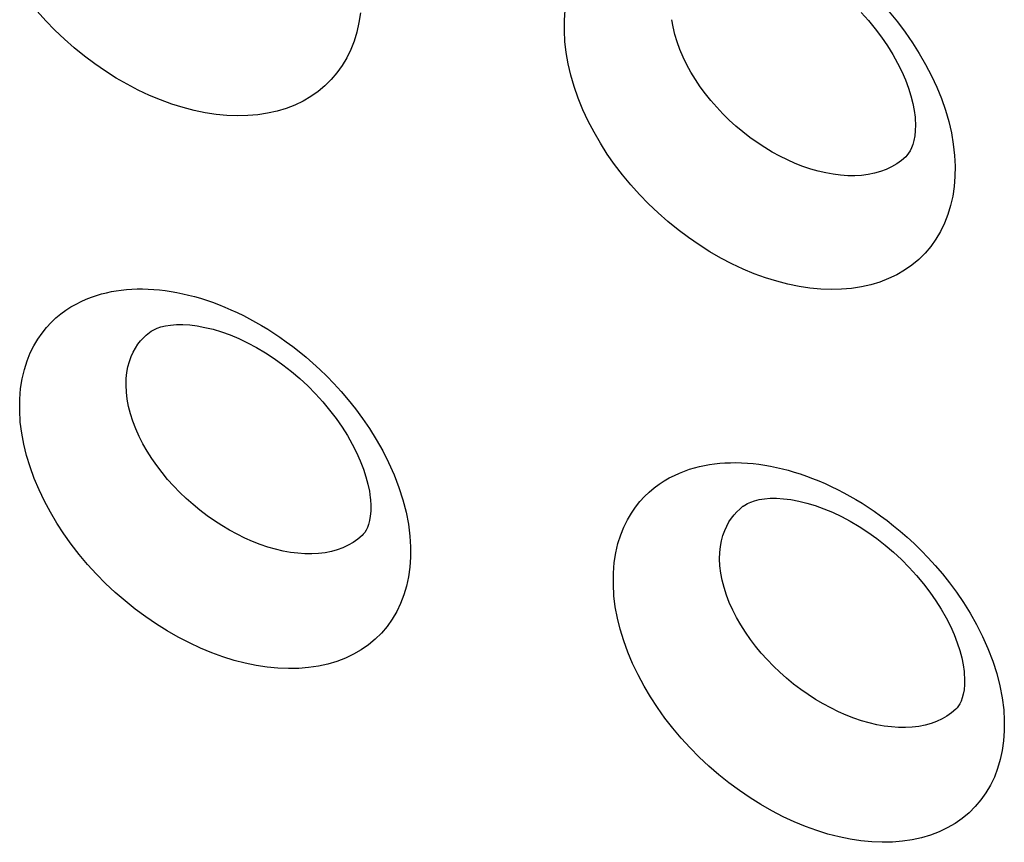
# Model space of a CAD drawing. Units: millimetres. Extents: x -67 to 63, y -85 to 81.
# Drawn here: x -22 to -19, y -46 to -43 of the extents above; entities that cross this region are included whole.
import ezdxf

# ---------------------------------------------------------------- set-up
doc = ezdxf.new("R2010")
doc.units = ezdxf.units.MM
doc.header["$LTSCALE"] = 16.335
doc.layers.add('ASSI', color=7, linetype='CONTINUOUS')
doc.layers.add('CURVE', color=7, linetype='CONTINUOUS')

msp = doc.modelspace()

# ---------------------------------------------------------------- linework, layer by layer
at = {"layer": 'ASSI', "color": 7, "linetype": 'CONTINUOUS'}
for p, q in [((-19.0602, -43.0284), (-19.0603, -43.0286)), ((-21.9196, -43.6932), (-21.9194, -43.6931)), ((-19.6755, -44.3497), (-19.6753, -44.3496)), ((-21.1152, -44.4598), (-21.1153, -44.4599)), ((-18.8706, -45.1159), (-18.8708, -45.1161))]:
    msp.add_line(p, q, dxfattribs=at)
at = {"layer": 'ASSI', "color": 250, "linetype": 'CONTINUOUS'}
for points in [[(-21.1218, -42.4852), (-21.1272, -42.5219), (-21.1352, -42.5573), (-21.1455, -42.5913), (-21.1582, -42.6238), (-21.1734, -42.6548), (-21.1907, -42.684), (-21.2102, -42.7114), (-21.232, -42.7369), (-21.2557, -42.7604), (-21.2814, -42.7818), (-21.3092, -42.8012), (-21.3386, -42.8183), (-21.3698, -42.8332), (-21.4027, -42.8459), (-21.4369, -42.8562), (-21.4725, -42.8642), (-21.5094, -42.8699), (-21.5474, -42.8731), (-21.5863, -42.874), (-21.6263, -42.8725), (-21.6669, -42.8686), (-21.7081, -42.8624), (-21.75, -42.8538), (-21.7921, -42.8429), (-21.8344, -42.8297), (-21.877, -42.8142), (-21.9194, -42.7966), (-21.9616, -42.7769), (-22.0036, -42.755), (-22.045, -42.7311), (-22.0858, -42.7053), (-22.1261, -42.6776), (-22.1653, -42.6482), (-22.2035, -42.6171), (-22.2408, -42.5843), (-22.2766, -42.5502), (-22.311, -42.5148), (-22.344, -42.478)], [(-20.3487, -42.593), (-20.3507, -42.5524), (-20.3502, -42.513), (-20.3473, -42.475)], [(-19.1229, -42.481), (-19.0917, -42.5189), (-19.0623, -42.5577), (-19.0347, -42.5976), (-19.0089, -42.6383), (-18.9849, -42.68), (-18.9628, -42.7225), (-18.943, -42.7654), (-18.9255, -42.8088), (-18.9103, -42.8527), (-18.8976, -42.8961), (-18.8877, -42.9389), (-18.8803, -42.9814), (-18.8755, -43.0234)], [(-19.0603, -43.0286), (-19.0767, -43.0428), (-19.0944, -43.0555), (-19.1135, -43.0668), (-19.134, -43.0764), (-19.1556, -43.0845), (-19.1783, -43.091), (-19.2021, -43.0958), (-19.227, -43.099), (-19.2526, -43.1005), (-19.2791, -43.1003), (-19.3062, -43.0985), (-19.3339, -43.0951), (-19.3621, -43.09), (-19.3906, -43.0833), (-19.4195, -43.075), (-19.4486, -43.0652), (-19.4778, -43.0538), (-19.507, -43.0409), (-19.5361, -43.0265), (-19.5649, -43.0108), (-19.5934, -42.9937), (-19.6215, -42.9753), (-19.649, -42.9556), (-19.6758, -42.9349), (-19.7018, -42.9131), (-19.7271, -42.8903), (-19.7514, -42.8665), (-19.7746, -42.8419), (-19.7966, -42.8167), (-19.8173, -42.7909), (-19.8369, -42.7643), (-19.8553, -42.737), (-19.8723, -42.7092), (-19.8878, -42.681), (-19.9017, -42.6524), (-19.9139, -42.6235), (-19.9244, -42.5948), (-19.9329, -42.5664), (-19.9395, -42.5383), (-19.9442, -42.5107)], [(-18.8755, -43.0234), (-18.8735, -43.064), (-18.874, -43.1033), (-18.8769, -43.1413), (-18.8824, -43.178), (-18.8903, -43.2135), (-18.9007, -43.2474), (-18.9134, -43.2799), (-18.9285, -43.3109), (-18.9459, -43.3401), (-18.9654, -43.3675), (-18.9872, -43.393), (-19.0109, -43.4165), (-19.0367, -43.438), (-19.0644, -43.4573), (-19.0939, -43.4745), (-19.125, -43.4894), (-19.1579, -43.5021), (-19.1921, -43.5125), (-19.2278, -43.5205), (-19.2647, -43.5261), (-19.3027, -43.5294), (-19.3417, -43.5303), (-19.3816, -43.5288), (-19.4223, -43.525), (-19.4635, -43.5187), (-19.5054, -43.5101), (-19.5475, -43.4993), (-19.5899, -43.4861), (-19.6325, -43.4707), (-19.6749, -43.4531), (-19.7171, -43.4333), (-19.7591, -43.4114), (-19.8005, -43.3876), (-19.8414, -43.3618), (-19.8816, -43.3341), (-19.9209, -43.3047), (-19.9591, -43.2737), (-19.9964, -43.2409), (-20.0322, -43.2068), (-20.0667, -43.1714), (-20.0997, -43.1346), (-20.131, -43.0968), (-20.1606, -43.058), (-20.1884, -43.0183), (-20.2144, -42.9777), (-20.2385, -42.9361), (-20.2607, -42.8937), (-20.2806, -42.8508), (-20.2983, -42.8075), (-20.3136, -42.7637), (-20.3264, -42.7203), (-20.3364, -42.6775), (-20.3438, -42.6351), (-20.3487, -42.593)], [(-22.4075, -44.0314), (-22.4097, -43.9869), (-22.4093, -43.9447), (-22.4063, -43.905), (-22.4004, -43.8675), (-22.3919, -43.8325), (-22.3816, -43.8), (-22.3695, -43.7701), (-22.3557, -43.7428), (-22.3409, -43.7177), (-22.3251, -43.6948), (-22.3082, -43.674), (-22.2907, -43.6551), (-22.2727, -43.6379), (-22.2541, -43.6226), (-22.2352, -43.6087), (-22.2161, -43.5962), (-22.1968, -43.5852), (-22.1774, -43.5754), (-22.1581, -43.5667), (-22.1387, -43.5592), (-22.1196, -43.5527), (-22.1007, -43.5471), (-22.0819, -43.5424), (-22.0632, -43.5385), (-22.0444, -43.5352), (-22.0256, -43.5326), (-22.0063, -43.5306), (-21.9864, -43.5292), (-21.9661, -43.5284), (-21.9453, -43.5283), (-21.9242, -43.5289), (-21.9026, -43.5301), (-21.8809, -43.532), (-21.8592, -43.5346), (-21.8373, -43.5378), (-21.8154, -43.5417), (-21.7934, -43.5462), (-21.7713, -43.5514), (-21.7491, -43.5572), (-21.7266, -43.5636), (-21.7041, -43.5708), (-21.6812, -43.5786), (-21.658, -43.5873), (-21.6346, -43.5967), (-21.6111, -43.6068), (-21.5876, -43.6175), (-21.5641, -43.629), (-21.5407, -43.641), (-21.5178, -43.6536), (-21.495, -43.6667), (-21.4721, -43.6806), (-21.449, -43.6953), (-21.4258, -43.7109), (-21.4021, -43.7276), (-21.3777, -43.7457), (-21.3527, -43.7651), (-21.3273, -43.7861), (-21.3014, -43.8085), (-21.2751, -43.8326), (-21.2485, -43.8585), (-21.2216, -43.8862), (-21.1945, -43.9157), (-21.1675, -43.9474), (-21.1405, -43.9813), (-21.1136, -44.0173), (-21.0876, -44.0557), (-21.0621, -44.0967), (-21.0374, -44.1401), (-21.0149, -44.1847), (-20.9946, -44.231), (-20.9763, -44.2786), (-20.9611, -44.3258), (-20.9493, -44.3718), (-20.9405, -44.4174), (-20.9348, -44.4625)], [(-22.0032, -43.9454), (-22.0065, -43.9179), (-22.0077, -43.8918), (-22.007, -43.8672), (-22.0045, -43.844), (-22.0004, -43.8224), (-21.9949, -43.8023), (-21.9882, -43.7839), (-21.9805, -43.7671), (-21.9719, -43.7517), (-21.9625, -43.7376), (-21.9525, -43.7248), (-21.942, -43.7132), (-21.9311, -43.7028), (-21.9196, -43.6932)], [(-21.1153, -44.4599), (-21.1314, -44.4739), (-21.1487, -44.4863), (-21.1675, -44.4972), (-21.1877, -44.5066), (-21.209, -44.5144), (-21.2315, -44.5206), (-21.2551, -44.5252), (-21.2797, -44.5282), (-21.3051, -44.5296), (-21.3314, -44.5293), (-21.3584, -44.5274), (-21.3859, -44.5238), (-21.414, -44.5187), (-21.4424, -44.512), (-21.4712, -44.5037), (-21.5002, -44.4939), (-21.5294, -44.4825), (-21.5586, -44.4697), (-21.5878, -44.4555), (-21.6167, -44.4398), (-21.6453, -44.4229), (-21.6735, -44.4047), (-21.7012, -44.3853), (-21.7283, -44.3648), (-21.7545, -44.3432), (-21.7801, -44.3206), (-21.8047, -44.297), (-21.8282, -44.2727), (-21.8506, -44.2478), (-21.8717, -44.2222), (-21.8917, -44.196), (-21.9105, -44.169), (-21.9279, -44.1415), (-21.9439, -44.1136), (-21.9583, -44.0853), (-21.971, -44.0568), (-21.9819, -44.0285), (-21.9909, -44.0004), (-21.998, -43.9727), (-22.0032, -43.9454)], [(-20.9348, -44.4625), (-20.9323, -44.5028), (-20.9324, -44.5418), (-20.9349, -44.5795), (-20.94, -44.6159), (-20.9475, -44.651), (-20.9575, -44.6846), (-20.9699, -44.7168), (-20.9846, -44.7475), (-21.0016, -44.7763), (-21.0208, -44.8034), (-21.0423, -44.8286), (-21.0657, -44.8518), (-21.0911, -44.8729), (-21.1186, -44.892), (-21.1477, -44.9089), (-21.1786, -44.9235), (-21.2112, -44.9359), (-21.2452, -44.9461), (-21.2805, -44.9539), (-21.3173, -44.9593), (-21.355, -44.9625), (-21.3938, -44.9632), (-21.4336, -44.9616), (-21.474, -44.9577), (-21.5152, -44.9514), (-21.5569, -44.9428), (-21.599, -44.9319), (-21.6412, -44.9188), (-21.6838, -44.9034), (-21.7262, -44.8859), (-21.7684, -44.8662), (-21.8105, -44.8445), (-21.852, -44.8208), (-21.893, -44.7952), (-21.9334, -44.7676), (-21.9728, -44.7384), (-22.0113, -44.7076), (-22.0488, -44.675), (-22.0849, -44.6411), (-22.1196, -44.6059), (-22.153, -44.5694), (-22.1847, -44.5318), (-22.2146, -44.4933), (-22.2428, -44.4539), (-22.2692, -44.4135), (-22.2937, -44.3722), (-22.3164, -44.3301), (-22.3367, -44.2875), (-22.3548, -44.2444), (-22.3706, -44.201), (-22.3838, -44.1579), (-22.3943, -44.1154), (-22.4022, -44.0732), (-22.4075, -44.0314)], [(-20.1633, -44.6881), (-20.1655, -44.6438), (-20.1652, -44.6019), (-20.1622, -44.5624), (-20.1564, -44.5251), (-20.148, -44.4903), (-20.1378, -44.4578), (-20.1259, -44.428), (-20.1122, -44.4007), (-20.0974, -44.3756), (-20.0817, -44.3526), (-20.065, -44.3319), (-20.0476, -44.3129), (-20.0297, -44.2957), (-20.0111, -44.2802), (-19.9924, -44.2662), (-19.9733, -44.2537), (-19.954, -44.2426), (-19.9347, -44.2327), (-19.9154, -44.224), (-19.8961, -44.2164), (-19.877, -44.2098), (-19.8581, -44.2041), (-19.8394, -44.1994), (-19.8206, -44.1953), (-19.8017, -44.192), (-19.7828, -44.1893), (-19.7635, -44.1872), (-19.7434, -44.1858), (-19.7229, -44.1849), (-19.7019, -44.1847), (-19.6806, -44.1853), (-19.6589, -44.1865), (-19.637, -44.1884), (-19.6151, -44.191), (-19.593, -44.1942), (-19.5709, -44.1981), (-19.5487, -44.2027), (-19.5265, -44.2078), (-19.5041, -44.2137), (-19.4815, -44.2202), (-19.4588, -44.2274), (-19.4357, -44.2353), (-19.4124, -44.2441), (-19.3887, -44.2536), (-19.365, -44.2637), (-19.3414, -44.2746), (-19.3177, -44.2862), (-19.2942, -44.2984), (-19.2711, -44.311), (-19.2483, -44.3242), (-19.2253, -44.3383), (-19.2022, -44.353), (-19.179, -44.3686), (-19.1553, -44.3854), (-19.1309, -44.4036), (-19.106, -44.423), (-19.0807, -44.4439), (-19.0549, -44.4664), (-19.0286, -44.4904), (-19.0021, -44.5163), (-18.9754, -44.5439), (-18.9484, -44.5734), (-18.9215, -44.605), (-18.8947, -44.6388), (-18.868, -44.6747), (-18.8421, -44.7128), (-18.8168, -44.7537), (-18.7923, -44.7968), (-18.7699, -44.8413), (-18.7496, -44.8874), (-18.7314, -44.9349), (-18.7163, -44.9819), (-18.7045, -45.0279), (-18.6957, -45.0735), (-18.6899, -45.1186)], [(-19.7591, -44.602), (-19.7624, -44.5747), (-19.7637, -44.5487), (-19.763, -44.5242), (-19.7605, -44.5012), (-19.7565, -44.4796), (-19.7511, -44.4597), (-19.7445, -44.4413), (-19.7368, -44.4245), (-19.7283, -44.409), (-19.719, -44.3949), (-19.709, -44.3821), (-19.6986, -44.3705), (-19.6877, -44.36), (-19.6755, -44.3497)], [(-18.8708, -45.1161), (-18.8868, -45.13), (-18.9042, -45.1424), (-18.923, -45.1534), (-18.9432, -45.1628), (-18.9645, -45.1706), (-18.9869, -45.1768), (-19.0106, -45.1814), (-19.0352, -45.1844), (-19.0607, -45.1858), (-19.0869, -45.1856), (-19.1139, -45.1837), (-19.1415, -45.1801), (-19.1696, -45.175), (-19.198, -45.1683), (-19.2269, -45.1601), (-19.2559, -45.1503), (-19.2851, -45.139), (-19.3143, -45.1261), (-19.3435, -45.1119), (-19.3725, -45.0963), (-19.401, -45.0794), (-19.4293, -45.0612), (-19.457, -45.0418), (-19.4841, -45.0213), (-19.5104, -44.9997), (-19.5359, -44.9771), (-19.5606, -44.9536), (-19.5841, -44.9293), (-19.6065, -44.9044), (-19.6276, -44.8788), (-19.6476, -44.8526), (-19.6664, -44.8256), (-19.6839, -44.7981), (-19.6998, -44.7702), (-19.7142, -44.7419), (-19.727, -44.7134), (-19.7379, -44.6851), (-19.7469, -44.657), (-19.754, -44.6293), (-19.7591, -44.602)], [(-18.6899, -45.1186), (-18.6875, -45.1589), (-18.6875, -45.1979), (-18.6901, -45.2356), (-18.6951, -45.272), (-18.7027, -45.3071), (-18.7127, -45.3407), (-18.725, -45.3729), (-18.7398, -45.4036), (-18.7568, -45.4325), (-18.776, -45.4595), (-18.7975, -45.4848), (-18.8209, -45.508), (-18.8463, -45.5291), (-18.8738, -45.5482), (-18.903, -45.5651), (-18.9339, -45.5797), (-18.9665, -45.5922), (-19.0005, -45.6023), (-19.0358, -45.6101), (-19.0726, -45.6156), (-19.1103, -45.6188), (-19.1491, -45.6195), (-19.1889, -45.618), (-19.2294, -45.614), (-19.2705, -45.6078), (-19.3123, -45.5992), (-19.3544, -45.5883), (-19.3967, -45.5752), (-19.4392, -45.5598), (-19.4816, -45.5423), (-19.5239, -45.5227), (-19.566, -45.501), (-19.6075, -45.4773), (-19.6485, -45.4517), (-19.689, -45.4242), (-19.7284, -45.395), (-19.7669, -45.3641), (-19.8044, -45.3316), (-19.8405, -45.2977), (-19.8753, -45.2625), (-19.9087, -45.226), (-19.9404, -45.1884), (-19.9703, -45.15), (-19.9986, -45.1105), (-20.0249, -45.0702), (-20.0495, -45.0289), (-20.0721, -44.9867), (-20.0925, -44.9442), (-20.1106, -44.9011), (-20.1264, -44.8576), (-20.1396, -44.8145), (-20.1501, -44.772), (-20.158, -44.7299), (-20.1633, -44.6881)]]:
    msp.add_lwpolyline(points, dxfattribs=at)
at = {"layer": 'ASSI', "color": 7, "linetype": 'CONTINUOUS'}
for points in [[(-19.2281, -42.4836), (-19.2008, -42.514), (-19.1752, -42.5453), (-19.1513, -42.5772), (-19.1293, -42.6095), (-19.1092, -42.642), (-19.0912, -42.6745), (-19.0753, -42.7066), (-19.0616, -42.7383), (-19.0501, -42.7691), (-19.0408, -42.7988), (-19.0335, -42.8273), (-19.0284, -42.8542), (-19.0251, -42.8792), (-19.0246, -42.8851)], [(-19.0245, -42.8853), (-19.0234, -42.9085), (-19.0239, -42.9304), (-19.0258, -42.9502), (-19.029, -42.9677), (-19.0332, -42.9828), (-19.038, -42.9956), (-19.0435, -43.0065), (-19.0493, -43.0157), (-19.0555, -43.0235), (-19.0602, -43.0284)], [(-21.9194, -43.6931), (-21.9127, -43.6883), (-21.9026, -43.6825), (-21.8903, -43.677), (-21.8756, -43.672), (-21.8586, -43.6679), (-21.839, -43.6648), (-21.817, -43.663), (-21.7928, -43.6629), (-21.7667, -43.6644), (-21.7388, -43.6679), (-21.7094, -43.6734), (-21.6787, -43.6809), (-21.647, -43.6906), (-21.6145, -43.7023), (-21.5813, -43.7161), (-21.5479, -43.732), (-21.5143, -43.7498), (-21.4808, -43.7697), (-21.4475, -43.7914), (-21.4147, -43.8149), (-21.3825, -43.84), (-21.3511, -43.8668), (-21.3208, -43.8949), (-21.2916, -43.9243), (-21.264, -43.9548), (-21.2379, -43.986), (-21.2136, -44.0179), (-21.1912, -44.0501), (-21.1707, -44.0826), (-21.1523, -44.1149), (-21.1361, -44.147), (-21.1221, -44.1784), (-21.1103, -44.209), (-21.1007, -44.2385), (-21.0932, -44.2666), (-21.0878, -44.2931), (-21.0843, -44.3177), (-21.0837, -44.3236)], [(-21.0836, -44.3239), (-21.0823, -44.3465), (-21.0825, -44.3677), (-21.0842, -44.3869), (-21.0871, -44.4037), (-21.0908, -44.4179), (-21.0952, -44.4299), (-21.1001, -44.4399), (-21.1053, -44.4482), (-21.1108, -44.4552), (-21.1152, -44.4598)], [(-19.6753, -44.3496), (-19.6685, -44.3448), (-19.6584, -44.339), (-19.6461, -44.3335), (-19.6313, -44.3285), (-19.6143, -44.3243), (-19.5946, -44.3212), (-19.5725, -44.3195), (-19.5484, -44.3193), (-19.5222, -44.3209), (-19.4943, -44.3243), (-19.4648, -44.3298), (-19.4341, -44.3374), (-19.4024, -44.347), (-19.3698, -44.3587), (-19.3367, -44.3725), (-19.3032, -44.3884), (-19.2696, -44.4062), (-19.2361, -44.426), (-19.2028, -44.4478), (-19.17, -44.4712), (-19.1378, -44.4964), (-19.1064, -44.5231), (-19.0761, -44.5513), (-19.0469, -44.5806), (-19.0193, -44.611), (-18.9932, -44.6423), (-18.9689, -44.6741), (-18.9465, -44.7064), (-18.926, -44.7388), (-18.9077, -44.7711), (-18.8915, -44.8031), (-18.8774, -44.8345), (-18.8656, -44.8651), (-18.856, -44.8946), (-18.8485, -44.9227), (-18.8431, -44.9492), (-18.8396, -44.9738), (-18.839, -44.9797)], [(-18.839, -44.9799), (-18.8376, -45.0025), (-18.8379, -45.0237), (-18.8395, -45.0429), (-18.8424, -45.0597), (-18.8462, -45.074), (-18.8506, -45.0859), (-18.8555, -45.096), (-18.8607, -45.1043), (-18.8662, -45.1113), (-18.8706, -45.1159)]]:
    msp.add_lwpolyline(points, dxfattribs=at)
at = {"layer": 'CURVE', "color": 7, "linetype": 'CONTINUOUS'}
for p, q in [((-19.0602, -43.0284), (-19.0603, -43.0286)), ((-21.9196, -43.6932), (-21.9194, -43.6931)), ((-19.6755, -44.3497), (-19.6753, -44.3496)), ((-21.1152, -44.4598), (-21.1153, -44.4599)), ((-18.8706, -45.1159), (-18.8708, -45.1161))]:
    msp.add_line(p, q, dxfattribs=at)
at = {"layer": 'CURVE', "color": 250, "linetype": 'CONTINUOUS'}
for points in [[(-21.1218, -42.4852), (-21.1272, -42.5219), (-21.1352, -42.5573), (-21.1455, -42.5913), (-21.1582, -42.6238), (-21.1734, -42.6548), (-21.1907, -42.684), (-21.2102, -42.7114), (-21.232, -42.7369), (-21.2557, -42.7604), (-21.2814, -42.7818), (-21.3092, -42.8012), (-21.3386, -42.8183), (-21.3698, -42.8332), (-21.4027, -42.8459), (-21.4369, -42.8562), (-21.4725, -42.8642), (-21.5094, -42.8699), (-21.5474, -42.8731), (-21.5863, -42.874), (-21.6263, -42.8725), (-21.6669, -42.8686), (-21.7081, -42.8624), (-21.75, -42.8538), (-21.7921, -42.8429), (-21.8344, -42.8297), (-21.877, -42.8142), (-21.9194, -42.7966), (-21.9616, -42.7769), (-22.0036, -42.755), (-22.045, -42.7311), (-22.0858, -42.7053), (-22.1261, -42.6776), (-22.1653, -42.6482), (-22.2035, -42.6171), (-22.2408, -42.5843), (-22.2766, -42.5502), (-22.311, -42.5148), (-22.344, -42.478)], [(-20.3487, -42.593), (-20.3507, -42.5524), (-20.3502, -42.513), (-20.3473, -42.475)], [(-19.1229, -42.481), (-19.0917, -42.5189), (-19.0623, -42.5577), (-19.0347, -42.5976), (-19.0089, -42.6383), (-18.9849, -42.68), (-18.9628, -42.7225), (-18.943, -42.7654), (-18.9255, -42.8088), (-18.9103, -42.8527), (-18.8976, -42.8961), (-18.8877, -42.9389), (-18.8803, -42.9814), (-18.8755, -43.0234)], [(-19.0603, -43.0286), (-19.0767, -43.0428), (-19.0944, -43.0555), (-19.1135, -43.0668), (-19.134, -43.0764), (-19.1556, -43.0845), (-19.1783, -43.091), (-19.2021, -43.0958), (-19.227, -43.099), (-19.2526, -43.1005), (-19.2791, -43.1003), (-19.3062, -43.0985), (-19.3339, -43.0951), (-19.3621, -43.09), (-19.3906, -43.0833), (-19.4195, -43.075), (-19.4486, -43.0652), (-19.4778, -43.0538), (-19.507, -43.0409), (-19.5361, -43.0265), (-19.5649, -43.0108), (-19.5934, -42.9937), (-19.6215, -42.9753), (-19.649, -42.9556), (-19.6758, -42.9349), (-19.7018, -42.9131), (-19.7271, -42.8903), (-19.7514, -42.8665), (-19.7746, -42.8419), (-19.7966, -42.8167), (-19.8173, -42.7909), (-19.8369, -42.7643), (-19.8553, -42.737), (-19.8723, -42.7092), (-19.8878, -42.681), (-19.9017, -42.6524), (-19.9139, -42.6235), (-19.9244, -42.5948), (-19.9329, -42.5664), (-19.9395, -42.5383), (-19.9442, -42.5107)], [(-18.8755, -43.0234), (-18.8735, -43.064), (-18.874, -43.1033), (-18.8769, -43.1413), (-18.8824, -43.178), (-18.8903, -43.2135), (-18.9007, -43.2474), (-18.9134, -43.2799), (-18.9285, -43.3109), (-18.9459, -43.3401), (-18.9654, -43.3675), (-18.9872, -43.393), (-19.0109, -43.4165), (-19.0367, -43.438), (-19.0644, -43.4573), (-19.0939, -43.4745), (-19.125, -43.4894), (-19.1579, -43.5021), (-19.1921, -43.5125), (-19.2278, -43.5205), (-19.2647, -43.5261), (-19.3027, -43.5294), (-19.3417, -43.5303), (-19.3816, -43.5288), (-19.4223, -43.525), (-19.4635, -43.5187), (-19.5054, -43.5101), (-19.5475, -43.4993), (-19.5899, -43.4861), (-19.6325, -43.4707), (-19.6749, -43.4531), (-19.7171, -43.4333), (-19.7591, -43.4114), (-19.8005, -43.3876), (-19.8414, -43.3618), (-19.8816, -43.3341), (-19.9209, -43.3047), (-19.9591, -43.2737), (-19.9964, -43.2409), (-20.0322, -43.2068), (-20.0667, -43.1714), (-20.0997, -43.1346), (-20.131, -43.0968), (-20.1606, -43.058), (-20.1884, -43.0183), (-20.2144, -42.9777), (-20.2385, -42.9361), (-20.2607, -42.8937), (-20.2806, -42.8508), (-20.2983, -42.8075), (-20.3136, -42.7637), (-20.3264, -42.7203), (-20.3364, -42.6775), (-20.3438, -42.6351), (-20.3487, -42.593)], [(-22.4075, -44.0314), (-22.4097, -43.9869), (-22.4093, -43.9447), (-22.4063, -43.905), (-22.4004, -43.8675), (-22.3919, -43.8325), (-22.3816, -43.8), (-22.3695, -43.7701), (-22.3557, -43.7428), (-22.3409, -43.7177), (-22.3251, -43.6948), (-22.3082, -43.674), (-22.2907, -43.6551), (-22.2727, -43.6379), (-22.2541, -43.6226), (-22.2352, -43.6087), (-22.2161, -43.5962), (-22.1968, -43.5852), (-22.1774, -43.5754), (-22.1581, -43.5667), (-22.1387, -43.5592), (-22.1196, -43.5527), (-22.1007, -43.5471), (-22.0819, -43.5424), (-22.0632, -43.5385), (-22.0444, -43.5352), (-22.0256, -43.5326), (-22.0063, -43.5306), (-21.9864, -43.5292), (-21.9661, -43.5284), (-21.9453, -43.5283), (-21.9242, -43.5289), (-21.9026, -43.5301), (-21.8809, -43.532), (-21.8592, -43.5346), (-21.8373, -43.5378), (-21.8154, -43.5417), (-21.7934, -43.5462), (-21.7713, -43.5514), (-21.7491, -43.5572), (-21.7266, -43.5636), (-21.7041, -43.5708), (-21.6812, -43.5786), (-21.658, -43.5873), (-21.6346, -43.5967), (-21.6111, -43.6068), (-21.5876, -43.6175), (-21.5641, -43.629), (-21.5407, -43.641), (-21.5178, -43.6536), (-21.495, -43.6667), (-21.4721, -43.6806), (-21.449, -43.6953), (-21.4258, -43.7109), (-21.4021, -43.7276), (-21.3777, -43.7457), (-21.3527, -43.7651), (-21.3273, -43.7861), (-21.3014, -43.8085), (-21.2751, -43.8326), (-21.2485, -43.8585), (-21.2216, -43.8862), (-21.1945, -43.9157), (-21.1675, -43.9474), (-21.1405, -43.9813), (-21.1136, -44.0173), (-21.0876, -44.0557), (-21.0621, -44.0967), (-21.0374, -44.1401), (-21.0149, -44.1847), (-20.9946, -44.231), (-20.9763, -44.2786), (-20.9611, -44.3258), (-20.9493, -44.3718), (-20.9405, -44.4174), (-20.9348, -44.4625)], [(-22.0032, -43.9454), (-22.0065, -43.9179), (-22.0077, -43.8918), (-22.007, -43.8672), (-22.0045, -43.844), (-22.0004, -43.8224), (-21.9949, -43.8023), (-21.9882, -43.7839), (-21.9805, -43.7671), (-21.9719, -43.7517), (-21.9625, -43.7376), (-21.9525, -43.7248), (-21.942, -43.7132), (-21.9311, -43.7028), (-21.9196, -43.6932)], [(-21.1153, -44.4599), (-21.1314, -44.4739), (-21.1487, -44.4863), (-21.1675, -44.4972), (-21.1877, -44.5066), (-21.209, -44.5144), (-21.2315, -44.5206), (-21.2551, -44.5252), (-21.2797, -44.5282), (-21.3051, -44.5296), (-21.3314, -44.5293), (-21.3584, -44.5274), (-21.3859, -44.5238), (-21.414, -44.5187), (-21.4424, -44.512), (-21.4712, -44.5037), (-21.5002, -44.4939), (-21.5294, -44.4825), (-21.5586, -44.4697), (-21.5878, -44.4555), (-21.6167, -44.4398), (-21.6453, -44.4229), (-21.6735, -44.4047), (-21.7012, -44.3853), (-21.7283, -44.3648), (-21.7545, -44.3432), (-21.7801, -44.3206), (-21.8047, -44.297), (-21.8282, -44.2727), (-21.8506, -44.2478), (-21.8717, -44.2222), (-21.8917, -44.196), (-21.9105, -44.169), (-21.9279, -44.1415), (-21.9439, -44.1136), (-21.9583, -44.0853), (-21.971, -44.0568), (-21.9819, -44.0285), (-21.9909, -44.0004), (-21.998, -43.9727), (-22.0032, -43.9454)], [(-20.9348, -44.4625), (-20.9323, -44.5028), (-20.9324, -44.5418), (-20.9349, -44.5795), (-20.94, -44.6159), (-20.9475, -44.651), (-20.9575, -44.6846), (-20.9699, -44.7168), (-20.9846, -44.7475), (-21.0016, -44.7763), (-21.0208, -44.8034), (-21.0423, -44.8286), (-21.0657, -44.8518), (-21.0911, -44.8729), (-21.1186, -44.892), (-21.1477, -44.9089), (-21.1786, -44.9235), (-21.2112, -44.9359), (-21.2452, -44.9461), (-21.2805, -44.9539), (-21.3173, -44.9593), (-21.355, -44.9625), (-21.3938, -44.9632), (-21.4336, -44.9616), (-21.474, -44.9577), (-21.5152, -44.9514), (-21.5569, -44.9428), (-21.599, -44.9319), (-21.6412, -44.9188), (-21.6838, -44.9034), (-21.7262, -44.8859), (-21.7684, -44.8662), (-21.8105, -44.8445), (-21.852, -44.8208), (-21.893, -44.7952), (-21.9334, -44.7676), (-21.9728, -44.7384), (-22.0113, -44.7076), (-22.0488, -44.675), (-22.0849, -44.6411), (-22.1196, -44.6059), (-22.153, -44.5694), (-22.1847, -44.5318), (-22.2146, -44.4933), (-22.2428, -44.4539), (-22.2692, -44.4135), (-22.2937, -44.3722), (-22.3164, -44.3301), (-22.3367, -44.2875), (-22.3548, -44.2444), (-22.3706, -44.201), (-22.3838, -44.1579), (-22.3943, -44.1154), (-22.4022, -44.0732), (-22.4075, -44.0314)], [(-20.1633, -44.6881), (-20.1655, -44.6438), (-20.1652, -44.6019), (-20.1622, -44.5624), (-20.1564, -44.5251), (-20.148, -44.4903), (-20.1378, -44.4578), (-20.1259, -44.428), (-20.1122, -44.4007), (-20.0974, -44.3756), (-20.0817, -44.3526), (-20.065, -44.3319), (-20.0476, -44.3129), (-20.0297, -44.2957), (-20.0111, -44.2802), (-19.9924, -44.2662), (-19.9733, -44.2537), (-19.954, -44.2426), (-19.9347, -44.2327), (-19.9154, -44.224), (-19.8961, -44.2164), (-19.877, -44.2098), (-19.8581, -44.2041), (-19.8394, -44.1994), (-19.8206, -44.1953), (-19.8017, -44.192), (-19.7828, -44.1893), (-19.7635, -44.1872), (-19.7434, -44.1858), (-19.7229, -44.1849), (-19.7019, -44.1847), (-19.6806, -44.1853), (-19.6589, -44.1865), (-19.637, -44.1884), (-19.6151, -44.191), (-19.593, -44.1942), (-19.5709, -44.1981), (-19.5487, -44.2027), (-19.5265, -44.2078), (-19.5041, -44.2137), (-19.4815, -44.2202), (-19.4588, -44.2274), (-19.4357, -44.2353), (-19.4124, -44.2441), (-19.3887, -44.2536), (-19.365, -44.2637), (-19.3414, -44.2746), (-19.3177, -44.2862), (-19.2942, -44.2984), (-19.2711, -44.311), (-19.2483, -44.3242), (-19.2253, -44.3383), (-19.2022, -44.353), (-19.179, -44.3686), (-19.1553, -44.3854), (-19.1309, -44.4036), (-19.106, -44.423), (-19.0807, -44.4439), (-19.0549, -44.4664), (-19.0286, -44.4904), (-19.0021, -44.5163), (-18.9754, -44.5439), (-18.9484, -44.5734), (-18.9215, -44.605), (-18.8947, -44.6388), (-18.868, -44.6747), (-18.8421, -44.7128), (-18.8168, -44.7537), (-18.7923, -44.7968), (-18.7699, -44.8413), (-18.7496, -44.8874), (-18.7314, -44.9349), (-18.7163, -44.9819), (-18.7045, -45.0279), (-18.6957, -45.0735), (-18.6899, -45.1186)], [(-19.7591, -44.602), (-19.7624, -44.5747), (-19.7637, -44.5487), (-19.763, -44.5242), (-19.7605, -44.5012), (-19.7565, -44.4796), (-19.7511, -44.4597), (-19.7445, -44.4413), (-19.7368, -44.4245), (-19.7283, -44.409), (-19.719, -44.3949), (-19.709, -44.3821), (-19.6986, -44.3705), (-19.6877, -44.36), (-19.6755, -44.3497)], [(-18.8708, -45.1161), (-18.8868, -45.13), (-18.9042, -45.1424), (-18.923, -45.1534), (-18.9432, -45.1628), (-18.9645, -45.1706), (-18.9869, -45.1768), (-19.0106, -45.1814), (-19.0352, -45.1844), (-19.0607, -45.1858), (-19.0869, -45.1856), (-19.1139, -45.1837), (-19.1415, -45.1801), (-19.1696, -45.175), (-19.198, -45.1683), (-19.2269, -45.1601), (-19.2559, -45.1503), (-19.2851, -45.139), (-19.3143, -45.1261), (-19.3435, -45.1119), (-19.3725, -45.0963), (-19.401, -45.0794), (-19.4293, -45.0612), (-19.457, -45.0418), (-19.4841, -45.0213), (-19.5104, -44.9997), (-19.5359, -44.9771), (-19.5606, -44.9536), (-19.5841, -44.9293), (-19.6065, -44.9044), (-19.6276, -44.8788), (-19.6476, -44.8526), (-19.6664, -44.8256), (-19.6839, -44.7981), (-19.6998, -44.7702), (-19.7142, -44.7419), (-19.727, -44.7134), (-19.7379, -44.6851), (-19.7469, -44.657), (-19.754, -44.6293), (-19.7591, -44.602)], [(-18.6899, -45.1186), (-18.6875, -45.1589), (-18.6875, -45.1979), (-18.6901, -45.2356), (-18.6951, -45.272), (-18.7027, -45.3071), (-18.7127, -45.3407), (-18.725, -45.3729), (-18.7398, -45.4036), (-18.7568, -45.4325), (-18.776, -45.4595), (-18.7975, -45.4848), (-18.8209, -45.508), (-18.8463, -45.5291), (-18.8738, -45.5482), (-18.903, -45.5651), (-18.9339, -45.5797), (-18.9665, -45.5922), (-19.0005, -45.6023), (-19.0358, -45.6101), (-19.0726, -45.6156), (-19.1103, -45.6188), (-19.1491, -45.6195), (-19.1889, -45.618), (-19.2294, -45.614), (-19.2705, -45.6078), (-19.3123, -45.5992), (-19.3544, -45.5883), (-19.3967, -45.5752), (-19.4392, -45.5598), (-19.4816, -45.5423), (-19.5239, -45.5227), (-19.566, -45.501), (-19.6075, -45.4773), (-19.6485, -45.4517), (-19.689, -45.4242), (-19.7284, -45.395), (-19.7669, -45.3641), (-19.8044, -45.3316), (-19.8405, -45.2977), (-19.8753, -45.2625), (-19.9087, -45.226), (-19.9404, -45.1884), (-19.9703, -45.15), (-19.9986, -45.1105), (-20.0249, -45.0702), (-20.0495, -45.0289), (-20.0721, -44.9867), (-20.0925, -44.9442), (-20.1106, -44.9011), (-20.1264, -44.8576), (-20.1396, -44.8145), (-20.1501, -44.772), (-20.158, -44.7299), (-20.1633, -44.6881)]]:
    msp.add_lwpolyline(points, dxfattribs=at)
at = {"layer": 'CURVE', "color": 7, "linetype": 'CONTINUOUS'}
for points in [[(-19.2281, -42.4836), (-19.2008, -42.514), (-19.1752, -42.5453), (-19.1513, -42.5772), (-19.1293, -42.6095), (-19.1092, -42.642), (-19.0912, -42.6745), (-19.0753, -42.7066), (-19.0616, -42.7383), (-19.0501, -42.7691), (-19.0408, -42.7988), (-19.0335, -42.8273), (-19.0284, -42.8542), (-19.0251, -42.8792), (-19.0246, -42.8851)], [(-19.0245, -42.8853), (-19.0234, -42.9085), (-19.0239, -42.9304), (-19.0258, -42.9502), (-19.029, -42.9677), (-19.0332, -42.9828), (-19.038, -42.9956), (-19.0435, -43.0065), (-19.0493, -43.0157), (-19.0555, -43.0235), (-19.0602, -43.0284)], [(-21.9194, -43.6931), (-21.9127, -43.6883), (-21.9026, -43.6825), (-21.8903, -43.677), (-21.8756, -43.672), (-21.8586, -43.6679), (-21.839, -43.6648), (-21.817, -43.663), (-21.7928, -43.6629), (-21.7667, -43.6644), (-21.7388, -43.6679), (-21.7094, -43.6734), (-21.6787, -43.6809), (-21.647, -43.6906), (-21.6145, -43.7023), (-21.5813, -43.7161), (-21.5479, -43.732), (-21.5143, -43.7498), (-21.4808, -43.7697), (-21.4475, -43.7914), (-21.4147, -43.8149), (-21.3825, -43.84), (-21.3511, -43.8668), (-21.3208, -43.8949), (-21.2916, -43.9243), (-21.264, -43.9548), (-21.2379, -43.986), (-21.2136, -44.0179), (-21.1912, -44.0501), (-21.1707, -44.0826), (-21.1523, -44.1149), (-21.1361, -44.147), (-21.1221, -44.1784), (-21.1103, -44.209), (-21.1007, -44.2385), (-21.0932, -44.2666), (-21.0878, -44.2931), (-21.0843, -44.3177), (-21.0837, -44.3236)], [(-21.0836, -44.3239), (-21.0823, -44.3465), (-21.0825, -44.3677), (-21.0842, -44.3869), (-21.0871, -44.4037), (-21.0908, -44.4179), (-21.0952, -44.4299), (-21.1001, -44.4399), (-21.1053, -44.4482), (-21.1108, -44.4552), (-21.1152, -44.4598)], [(-19.6753, -44.3496), (-19.6685, -44.3448), (-19.6584, -44.339), (-19.6461, -44.3335), (-19.6313, -44.3285), (-19.6143, -44.3243), (-19.5946, -44.3212), (-19.5725, -44.3195), (-19.5484, -44.3193), (-19.5222, -44.3209), (-19.4943, -44.3243), (-19.4648, -44.3298), (-19.4341, -44.3374), (-19.4024, -44.347), (-19.3698, -44.3587), (-19.3367, -44.3725), (-19.3032, -44.3884), (-19.2696, -44.4062), (-19.2361, -44.426), (-19.2028, -44.4478), (-19.17, -44.4712), (-19.1378, -44.4964), (-19.1064, -44.5231), (-19.0761, -44.5513), (-19.0469, -44.5806), (-19.0193, -44.611), (-18.9932, -44.6423), (-18.9689, -44.6741), (-18.9465, -44.7064), (-18.926, -44.7388), (-18.9077, -44.7711), (-18.8915, -44.8031), (-18.8774, -44.8345), (-18.8656, -44.8651), (-18.856, -44.8946), (-18.8485, -44.9227), (-18.8431, -44.9492), (-18.8396, -44.9738), (-18.839, -44.9797)], [(-18.839, -44.9799), (-18.8376, -45.0025), (-18.8379, -45.0237), (-18.8395, -45.0429), (-18.8424, -45.0597), (-18.8462, -45.074), (-18.8506, -45.0859), (-18.8555, -45.096), (-18.8607, -45.1043), (-18.8662, -45.1113), (-18.8706, -45.1159)]]:
    msp.add_lwpolyline(points, dxfattribs=at)

doc.saveas('drawing.dxf')
